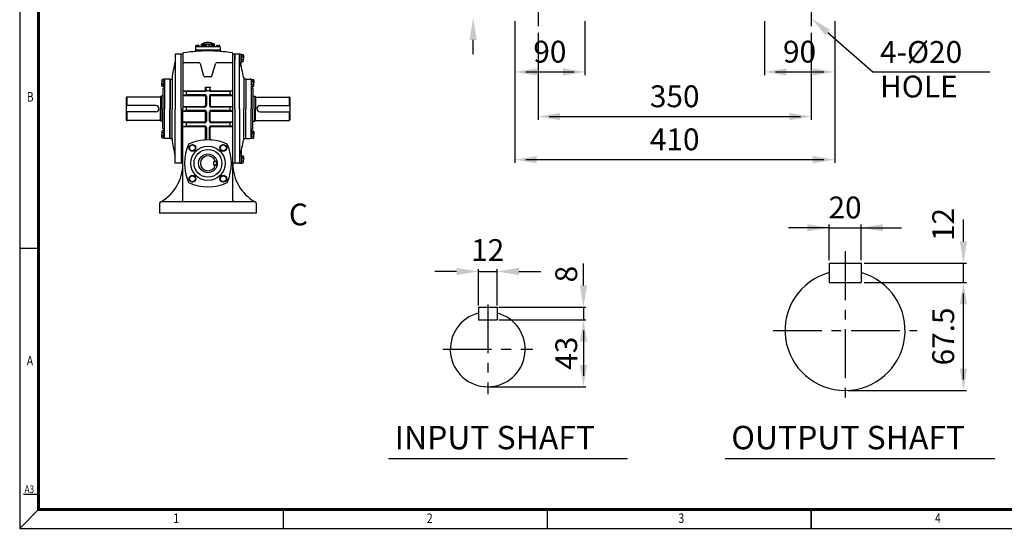
# Model space of a CAD drawing. Extents: x -519 to 1512, y -1553 to -116.
# Drawn here: x -518 to 744, y -1553 to -899 of the extents above; entities that cross this region are included whole.
import ezdxf

# ---------------------------------------------------------------- set-up
doc = ezdxf.new("R2010")
doc.units = 0
doc.header["$LTSCALE"] = 50
doc.header["$MEASUREMENT"] = 0
doc.linetypes.add('CENTER', pattern=[2, 1.25, -0.25, 0.25, -0.25])
doc.layers.get('0').update_dxf_attribs({"color": 3, "linetype": 'CONTINUOUS'})
for name, color, linetype in [('2', 2, 'CONTINUOUS'), ('3', 3, 'CONTINUOUS'), ('BASE', 2, 'CONTINUOUS'), ('CENTER', 1, 'CENTER'), ('DIM', 2, 'CONTINUOUS'), ('THIN', 2, 'CONTINUOUS')]:
    doc.layers.add(name, color=color, linetype=linetype)
doc.layers.add('카다로그 치수', color=3, linetype='CONTINUOUS', lineweight=18)
doc.styles.add('CIWHS', font='txt', dxfattribs={"width": 0.8})
doc.styles.add('ROMANS', font='romans.shx')

msp = doc.modelspace()

# ---------------------------------------------------------------- linework, layer by layer
at = {"color": 0}
for p, q in [((-292.2, -933.9), (-292.2, -932.8)), ((-289, -932.4), (-291.7, -932.4)), ((-291.1, -933.9), (-291.1, -932.8)), ((-288.5, -932.4), (-289, -932.4)), ((-289, -933.9), (-289, -932.8)), ((-287.9, -933.9), (-287.9, -932.8)), ((-268.5, -930.7), (-285.2, -930.7)), ((-285.2, -934.3), (-285.2, -930.7)), ((-268.5, -934.3), (-268.5, -930.7)), ((-265.8, -933.9), (-265.8, -932.8)), ((-265.2, -932.4), (-264.7, -932.4)), ((-264.7, -932.4), (-262, -932.4)), ((-264.7, -933.9), (-264.7, -932.8)), ((-262.6, -933.9), (-262.6, -932.8)), ((-261.5, -933.9), (-261.5, -932.8)), ((-318.8, -943.5), (-318.8, -1013.5)), ((-309.9, -943.5), (-318.8, -943.5)), ((-311.2, -1013.5), (-311.2, -943.5)), ((-308.8, -943.1), (-308.8, -1013.5)), ((-292.8, -935.5), (-292.8, -938.3)), ((-260.8, -938.3), (-292.8, -938.3)), ((-292.8, -938.3), (-292.8, -939)), ((-287.9, -933.9), (-292.3, -933.9)), ((-292.3, -934.3), (-292.3, -933.9)), ((-262, -934.3), (-291.6, -934.3)), ((-287.9, -934.3), (-287.9, -933.9)), ((-265.8, -933.9), (-261.4, -933.9)), ((-265.8, -934.3), (-265.8, -933.9)), ((-261.4, -934.3), (-261.4, -933.9)), ((-260.8, -938.3), (-260.8, -935.5)), ((-260.8, -938.3), (-260.8, -939)), ((-244.8, -1130.6), (-244.8, -942.8)), ((-242.4, -943.5), (-243.8, -943.5)), ((-242.4, -1013.5), (-242.4, -943.5)), ((-242.4, -943.5), (-242.4, -951.5)), ((-235.6, -943.5), (-242.4, -943.5)), ((-236.4, -1013.5), (-236.4, -944.7)), ((-234.4, -944.7), (-234.4, -943.8)), ((-234.4, -943.8), (-233.7, -943.8)), ((-234.4, -959), (-234.4, -944.7)), ((-233.7, -943.8), (-233.7, -948.5)), ((-233.7, -944), (-231.5, -944)), ((-231, -945.2), (-231, -946.5)), ((-288.1, -954.6), (-307.2, -954.6)), ((-282, -972), (-286.5, -955.8)), ((-271.7, -972), (-267.2, -955.8)), ((-246.4, -954.6), (-265.6, -954.6)), ((-234.4, -952.7), (-234.4, -953.3)), ((-234.4, -953.3), (-233.7, -953.3)), ((-233.7, -946.5), (-231.5, -946.5)), ((-233.7, -953.3), (-233.7, -948.5)), ((-233.7, -950.6), (-231.5, -950.6)), ((-233.7, -953.1), (-231.5, -953.1)), ((-231, -946.5), (-231, -948.5)), ((-231, -951.9), (-231, -948.5)), ((-335.9, -977.2), (-335.9, -978.4)), ((-335.9, -978.4), (-335.9, -980.5)), ((-335.9, -983.8), (-335.9, -980.5)), ((-333.2, -975.9), (-335.4, -975.9)), ((-333.2, -978.4), (-335.4, -978.4)), ((-333.2, -982.5), (-335.4, -982.5)), ((-333.2, -975.7), (-333.2, -980.5)), ((-332.4, -975.7), (-333.2, -975.7)), ((-333.2, -985.2), (-333.2, -980.5)), ((-332.4, -976.3), (-332.4, -975.7)), ((-332.4, -976.3), (-332.4, -1013.5)), ((-325.6, -975.5), (-331.6, -975.5)), ((-325.6, -975.5), (-325.6, -1013.5)), ((-325.2, -975.5), (-325.2, -1013.5)), ((-325.2, -975.5), (-323.6, -975.5)), ((-322.8, -975.5), (-322.8, -1013.5)), ((-272.5, -972.6), (-281.2, -972.6)), ((-230.8, -975.5), (-230.8, -1013.5)), ((-228.4, -975.5), (-228.7, -975.5)), ((-228.4, -975.5), (-228.4, -1013.5)), ((-228.2, -975.5), (-228.2, -1013.5)), ((-228.2, -975.5), (-222.6, -975.5)), ((-221.4, -975.7), (-220.7, -975.7)), ((-221.4, -976.7), (-221.4, -975.7)), ((-221.4, -976.7), (-221.4, -1013.5)), ((-220.7, -975.7), (-220.7, -980.5)), ((-220.7, -975.9), (-218.5, -975.9)), ((-220.7, -978.4), (-218.5, -978.4)), ((-220.7, -985.2), (-220.7, -980.5)), ((-220.7, -982.5), (-218.5, -982.5)), ((-218, -977.2), (-218, -978.4)), ((-218, -978.4), (-218, -980.5)), ((-218, -983.8), (-218, -980.5)), ((-333.2, -985.1), (-335.4, -985.1)), ((-334.4, -988.2), (-334.4, -1013.5)), ((-333.8, -987.1), (-333.1, -986.7)), ((-332.4, -985.2), (-333.2, -985.2)), ((-332.4, -984.7), (-332.4, -985.2)), ((-308.8, -990.5), (-281.4, -990.5)), ((-308.8, -990.5), (-304.8, -991.6)), ((-308.8, -996.5), (-304.8, -995.4)), ((-308.8, -996.5), (-281.4, -996.5)), ((-304.8, -991.6), (-304.8, -995.4)), ((-280.8, -991.6), (-304.8, -991.6)), ((-304.8, -995.4), (-280.8, -995.4)), ((-279.8, -986.1), (-273.8, -986.1)), ((-279.8, -986.1), (-278.8, -990.1)), ((-279.8, -988.9), (-279.8, -986.1)), ((-278.8, -990.1), (-274.9, -990.1)), ((-273.8, -986.1), (-274.9, -990.1)), ((-273.8, -988.9), (-273.8, -986.1)), ((-248.8, -991.6), (-272.9, -991.6)), ((-272.9, -995.4), (-248.8, -995.4)), ((-272.2, -990.5), (-244.8, -990.5)), ((-272.2, -996.5), (-244.8, -996.5)), ((-244.8, -990.5), (-248.8, -991.6)), ((-248.8, -991.6), (-248.8, -995.4)), ((-244.8, -996.5), (-248.8, -995.4)), ((-221.4, -984.7), (-221.4, -985.2)), ((-221.4, -985.2), (-220.7, -985.2)), ((-219.9, -987.1), (-220.8, -986.6)), ((-220.7, -985.1), (-218.5, -985.1)), ((-219.9, -987.1), (-220.6, -986.7)), ((-219.2, -988.2), (-219.2, -1013.5)), ((-380.8, -998.5), (-381.6, -999.3)), ((-381.6, -999.3), (-381.6, -1027.7)), ((-337.6, -998.5), (-380.8, -998.5)), ((-380.8, -998.5), (-380.8, -1009.5)), ((-336.8, -997.5), (-337.6, -998.3)), ((-337.6, -998.3), (-337.6, -1013.5)), ((-336.8, -997.5), (-336.8, -1013.5)), ((-334.4, -997.5), (-336.8, -997.5)), ((-279.8, -998.1), (-279.8, -1008.9)), ((-278.8, -997.4), (-278.8, -1009.6)), ((-274.9, -997.4), (-274.9, -1009.6)), ((-273.8, -998.1), (-273.8, -1008.9)), ((-219.2, -997.5), (-216.8, -997.5)), ((-216.8, -997.5), (-216.8, -1013.5)), ((-216.8, -997.5), (-216, -998.3)), ((-216, -998.3), (-216, -1013.5)), ((-216, -998.5), (-172.8, -998.5)), ((-172.8, -998.5), (-172.8, -1009.5)), ((-172.8, -998.5), (-172, -999.3)), ((-172, -999.3), (-172, -1027.7)), ((-343.6, -1009.5), (-381.6, -1009.5)), ((-343.6, -1017.5), (-381.6, -1017.5)), ((-380.8, -1017.5), (-380.8, -1028.5)), ((-337.6, -1028.7), (-337.6, -1013.5)), ((-336.8, -1029.5), (-336.8, -1013.5)), ((-334.4, -1038.8), (-334.4, -1013.5)), ((-332.4, -1050.7), (-332.4, -1013.5)), ((-325.6, -1051.5), (-325.6, -1013.5)), ((-325.2, -1051.5), (-325.2, -1013.5)), ((-322.8, -1051.5), (-322.8, -1013.5)), ((-318.8, -1083.5), (-318.8, -1013.5)), ((-311.2, -1013.5), (-311.2, -1083.5)), ((-308.8, -1130.6), (-308.8, -1013.5)), ((-242.4, -1013.5), (-242.4, -1083.5)), ((-236.4, -1013.5), (-236.4, -1082.3)), ((-230.8, -1051.5), (-230.8, -1013.5)), ((-228.4, -1051.5), (-228.4, -1013.5)), ((-228.2, -1051.5), (-228.2, -1013.5)), ((-221.4, -1050.3), (-221.4, -1013.5)), ((-219.2, -1038.8), (-219.2, -1013.5)), ((-216.8, -1029.5), (-216.8, -1013.5)), ((-216, -1028.7), (-216, -1013.5)), ((-210, -1009.5), (-172, -1009.5)), ((-210, -1017.5), (-172, -1017.5)), ((-172.8, -1017.5), (-172.8, -1028.5)), ((-381.6, -1027.7), (-380.8, -1028.5)), ((-337.6, -1028.5), (-380.8, -1028.5)), ((-336.8, -1029.5), (-337.6, -1028.7)), ((-334.4, -1029.5), (-336.8, -1029.5)), ((-219.2, -1029.5), (-216.8, -1029.5)), ((-216.8, -1029.5), (-216, -1028.7)), ((-216, -1028.5), (-172.8, -1028.5)), ((-172, -1027.7), (-172.8, -1028.5)), ((-335.9, -1043.2), (-335.9, -1046.5)), ((-335.9, -1048.5), (-335.9, -1046.5)), ((-333.2, -1041.9), (-335.4, -1041.9)), ((-333.2, -1044.4), (-335.4, -1044.4)), ((-333.8, -1039.8), (-333.1, -1040.3)), ((-333.2, -1041.7), (-333.2, -1046.5)), ((-332.4, -1041.7), (-333.2, -1041.7)), ((-333.2, -1051.2), (-333.2, -1046.5)), ((-332.4, -1042.3), (-332.4, -1041.7)), ((-221.4, -1041.7), (-220.7, -1041.7)), ((-221.4, -1042.3), (-221.4, -1041.7)), ((-219.9, -1039.8), (-220.8, -1040.4)), ((-220.7, -1041.7), (-220.7, -1046.5)), ((-220.7, -1041.9), (-218.5, -1041.9)), ((-220.7, -1044.4), (-218.5, -1044.4)), ((-220.7, -1051.2), (-220.7, -1046.5)), ((-218, -1043.2), (-218, -1046.5)), ((-218, -1048.5), (-218, -1046.5)), ((-335.9, -1049.8), (-335.9, -1048.5)), ((-333.2, -1048.5), (-335.4, -1048.5)), ((-333.2, -1051.1), (-335.4, -1051.1)), ((-332.4, -1051.2), (-333.2, -1051.2)), ((-332.4, -1050.7), (-332.4, -1051.2)), ((-325.6, -1051.5), (-331.6, -1051.5)), ((-325.2, -1051.5), (-323.6, -1051.5)), ((-228.4, -1051.5), (-228.7, -1051.5)), ((-228.2, -1051.5), (-222.6, -1051.5)), ((-221.4, -1050.3), (-221.4, -1051.2)), ((-221.4, -1051.2), (-220.7, -1051.2)), ((-220.7, -1048.5), (-218.5, -1048.5)), ((-220.7, -1051.1), (-218.5, -1051.1)), ((-218, -1049.8), (-218, -1048.5)), ((-234.4, -1068), (-234.4, -1082.3)), ((-309.9, -1083.5), (-318.8, -1083.5)), ((-266, -1081.1), (-269.2, -1081.1)), ((-269.2, -1085.9), (-269.2, -1081.1)), ((-266, -1085.9), (-266, -1081.1)), ((-235.6, -1083.5), (-243.7, -1083.5)), ((-234.4, -1073.7), (-233.7, -1073.7)), ((-234.4, -1074.2), (-234.4, -1073.7)), ((-234.4, -1082.2), (-234.4, -1083.2)), ((-234.4, -1083.2), (-233.7, -1083.2)), ((-233.7, -1073.7), (-233.7, -1078.4)), ((-233.7, -1073.9), (-231.5, -1073.9)), ((-233.7, -1076.4), (-231.5, -1076.4)), ((-233.7, -1083.2), (-233.7, -1078.4)), ((-233.7, -1080.5), (-231.5, -1080.5)), ((-233.7, -1083), (-231.5, -1083)), ((-231, -1075.1), (-231, -1078.4)), ((-231, -1080.5), (-231, -1078.4)), ((-231, -1081.8), (-231, -1080.5)), ((-266, -1085.9), (-269.2, -1085.9)), ((-338.8, -1134.7), (-338.8, -1147.5)), ((-334, -1132.7), (-336.8, -1132.7)), ((-214.8, -1134.7), (-214.8, -1147.5)), ((-214.8, -1147.5), (-338.8, -1147.5))]:
    msp.add_line(p, q, dxfattribs=at)
for p, q in [((519.2, -1211.6), (560.2, -1211.6)), ((519.2, -1211.6), (519.2, -1236.2)), ((560.2, -1211.6), (560.2, -1236.2)), ((519.2, -1236.2), (560.2, -1236.2)), ((69.8, -1267.9), (93.8, -1267.9)), ((69.8, -1267.9), (69.8, -1283.9)), ((93.8, -1267.9), (93.8, -1283.9)), ((69.8, -1283.9), (93.8, -1283.9)), ((-45.4, -1461.9), (260.8, -1461.9)), ((386, -1461.9), (731.6, -1461.9))]:
    msp.add_line(p, q)
for points in [[(-300.4, -1061.5), (-296.6, -1059.3), (-292.8, -1061.5), (-292.8, -1065.9), (-296.6, -1068.1), (-300.4, -1065.9)], [(-260.9, -1061.5), (-257.1, -1059.3), (-253.3, -1061.5), (-253.3, -1065.9), (-257.1, -1068.1), (-260.9, -1065.9)], [(-300.4, -1101.1), (-296.6, -1098.9), (-292.8, -1101.1), (-292.8, -1105.5), (-296.6, -1107.7), (-300.4, -1105.5)], [(-260.9, -1101.1), (-257.1, -1098.9), (-253.3, -1101.1), (-253.3, -1105.5), (-257.1, -1107.7), (-260.9, -1105.5)]]:
    msp.add_lwpolyline(points, close=True, dxfattribs=at)
for centre, radius in [((-296.6, -1063.7), 4.39), ((-296.6, -1063.7), 3.8), ((-257.1, -1063.7), 4.39), ((-257.1, -1063.7), 3.8), ((-276.8, -1083.5), 17.8), ((-276.8, -1083.5), 12), ((-296.6, -1103.3), 4.39), ((-296.6, -1103.3), 3.8), ((-257.1, -1103.3), 4.39), ((-257.1, -1103.3), 3.8)]:
    msp.add_circle(centre, radius, dxfattribs=at)
for centre, radius, start, end in [((-291.7, -933), 0.6, 25.7353, 154.2647), ((-290.1, -934.3), 1.83, 54.5101, 125.4899), ((-288.5, -933), 0.6, 25.7353, 154.2647), ((-276.8, -947.7), 19, 63.9485, 116.0515), ((-265.2, -933), 0.6, 25.7353, 154.2647), ((-263.6, -934.3), 1.83, 54.5101, 125.4899), ((-262, -933), 0.6, 25.7353, 154.2647), ((-309.9, -942.3), 1.2, 270, 342.9679), ((-307.6, -943), 1.2, 98.5586, 162.9679), ((-276.8, -1147.5), 208, 90, 98.5586), ((-294, -939), 1.2, 274.7161, 0), ((-291.6, -935.5), 1.2, 90, 180), ((-276.8, -1147.5), 208, 81.4414, 90), ((-262, -935.5), 1.2, 0, 90), ((-259.6, -939), 1.2, 180, 265.2839), ((-246.1, -943), 1.2, 17.0321, 81.4414), ((-243.8, -942.3), 1.2, 197.0321, 270), ((-237.6, -944.7), 1.2, 0, 90), ((-235.6, -944.7), 1.2, 0, 90), ((-232.8, -945.2), 1.8, 315.519, 44.481), ((-157.5, -994.2), 166.4, 165.8426, 173.3028), ((-307.2, -953), 1.6, 180, 270), ((-288.1, -956.2), 1.6, 15.5242, 90), ((-265.6, -956.2), 1.6, 90, 164.4758), ((-246.4, -953), 1.6, 270, 0), ((-316.3, -985.5), 86, 8.0824, 21.8654), ((-235.3, -948.5), 4.37, 331.9, 28.1), ((-232.8, -951.9), 1.8, 315.519, 44.481), ((-334.1, -977.2), 1.8, 135.519, 224.481), ((-331.6, -980.5), 4.37, 151.9, 208.1), ((-334.1, -983.8), 1.8, 135.519, 224.481), ((-331.6, -976.3), 0.8, 90, 180), ((-323.6, -974.7), 0.8, 270, 353.3028), ((-281.2, -971.8), 0.8, 195.5242, 270), ((-272.5, -971.8), 0.8, 270, 344.4758), ((-228.7, -973.1), 2.4, 188.0824, 270), ((-222.6, -976.7), 1.2, 0, 90), ((-219.8, -977.2), 1.8, 315.519, 44.481), ((-222.3, -980.5), 4.37, 331.9, 28.1), ((-219.8, -983.8), 1.8, 315.519, 44.481), ((-333.2, -988.2), 1.2, 119.0546, 180), ((-333.6, -985.7), 1.2, 299.0546, 0), ((-281.4, -988.9), 1.6, 270, 360), ((-281.4, -998.1), 1.6, 0, 90), ((-280.8, -989.6), 2, 270, 348.8452), ((-280.8, -997.4), 2, 0, 90), ((-272.9, -989.6), 2, 191.1548, 270), ((-272.9, -997.4), 2, 90, 180), ((-272.2, -988.9), 1.6, 180, 270), ((-272.2, -998.1), 1.6, 90, 180), ((-220.2, -985.6), 1.2, 180, 240.9454), ((-220.4, -988.2), 1.2, 0, 60.9454), ((-343.6, -1013.5), 4, 270, 90), ((-210, -1013.5), 4, 90, 270), ((-334.1, -1043.2), 1.8, 135.519, 224.481), ((-331.6, -1046.5), 4.37, 151.9, 208.1), ((-333.2, -1038.8), 1.2, 180, 240.9454), ((-333.6, -1041.3), 1.2, 0, 60.9454), ((-220.2, -1041.4), 1.2, 119.0546, 180), ((-220.4, -1038.8), 1.2, 299.0546, 0), ((-219.8, -1043.2), 1.8, 315.519, 44.481), ((-222.3, -1046.5), 4.37, 331.9, 28.1), ((-334.1, -1049.8), 1.8, 135.519, 224.481), ((-331.6, -1050.7), 0.8, 180, 270), ((-323.6, -1052.3), 0.8, 6.6972, 90), ((-157.5, -1032.8), 166.4, 186.6972, 194.1574), ((-316.3, -1041.5), 86, 338.1346, 351.9176), ((-228.7, -1053.9), 2.4, 90, 171.9176), ((-222.6, -1050.3), 1.2, 270, 0), ((-219.8, -1049.8), 1.8, 315.519, 44.481), ((-276.8, -1083.5), 9.6, 14.4775, 345.5225), ((-237.6, -1082.3), 1.2, 270, 360), ((-235.6, -1082.3), 1.2, 270, 0), ((-232.8, -1075.1), 1.8, 315.519, 44.481), ((-235.3, -1078.4), 4.37, 331.9, 28.1), ((-232.8, -1081.8), 1.8, 315.519, 44.481), ((-336.8, -1134.7), 2, 90, 180), ((-365.6, -1083.7), 56.8, 300.4664, 303.8023), ((-216.8, -1134.7), 2, 0, 89.9322)]:
    msp.add_arc(centre, radius, start, end, dxfattribs=at)
for centre, radius, start, end in [((539.7, -1297.7), 76.9, 105.466, 74.534), ((81.8, -1321.9), 48, 104.4775, 75.5225)]:
    msp.add_arc(centre, radius, start, end)
for p in [(-380.8, -998.5), (-172.8, -998.5), (-380.8, -1028.5), (-172.8, -1028.5)]:
    msp.add_point(p, dxfattribs=at)
at = {"layer": '2'}
for p, q in [((519.2, -1166.1), (467.4, -1166.1)), ((560.2, -1166.1), (612, -1166.1))]:
    msp.add_line(p, q, dxfattribs=at)
at = {"layer": '3', "color": 0}
for p, q in [((-308.8, -1010.5), (-281.4, -1010.5)), ((-308.8, -1010.5), (-304.8, -1011.6)), ((-308.8, -1016.5), (-304.8, -1015.4)), ((-308.8, -1016.5), (-281.4, -1016.5)), ((-280.8, -1011.6), (-304.8, -1011.6)), ((-304.8, -1011.6), (-304.8, -1015.4)), ((-304.8, -1015.4), (-280.8, -1015.4)), ((-279.8, -1028.9), (-279.8, -1018.1)), ((-278.8, -1017.4), (-278.8, -1029.6)), ((-274.9, -1029.6), (-274.9, -1017.4)), ((-273.8, -1028.9), (-273.8, -1018.1)), ((-248.9, -1011.6), (-272.9, -1011.6)), ((-272.9, -1015.4), (-248.9, -1015.4)), ((-272.2, -1010.5), (-244.9, -1010.5)), ((-272.2, -1016.5), (-244.9, -1016.5)), ((-244.9, -1010.5), (-248.9, -1011.6)), ((-248.9, -1011.6), (-248.9, -1015.4)), ((-244.9, -1016.5), (-248.9, -1015.4)), ((-308.8, -1030.5), (-281.4, -1030.5)), ((-308.8, -1030.5), (-304.8, -1031.6)), ((-304.8, -1031.6), (-304.8, -1035.4)), ((-280.8, -1031.6), (-304.8, -1031.6)), ((-248.9, -1031.6), (-272.9, -1031.6)), ((-272.2, -1030.5), (-244.9, -1030.5)), ((-244.9, -1030.5), (-248.9, -1031.6)), ((-248.9, -1031.6), (-248.9, -1035.4)), ((-308.8, -1036.5), (-304.8, -1035.4)), ((-308.8, -1036.5), (-281.4, -1036.5)), ((-304.8, -1035.4), (-280.8, -1035.4)), ((-279.8, -1052.1), (-279.8, -1038.1)), ((-278.8, -1037.4), (-278.8, -1052)), ((-274.9, -1052), (-274.9, -1037.4)), ((-273.8, -1052.1), (-273.8, -1038.1)), ((-272.9, -1035.4), (-248.9, -1035.4)), ((-272.2, -1036.5), (-244.9, -1036.5)), ((-244.9, -1036.5), (-248.9, -1035.4)), ((-216.9, -1132.7), (-336.8, -1132.7))]:
    msp.add_line(p, q, dxfattribs=at)
msp.add_circle((-276.8, -1083.5), 22, dxfattribs=at)
for centre, radius, start, end in [((-281.4, -1008.9), 1.6, 270, 0), ((-272.2, -1008.9), 1.6, 180, 270), ((-281.4, -1018.1), 1.6, 0, 90), ((-280.8, -1009.6), 2, 270, 0), ((-280.8, -1017.4), 2, 360, 90), ((-272.9, -1009.6), 2, 180, 270), ((-272.9, -1017.4), 2, 90, 180), ((-272.2, -1018.1), 1.6, 90, 180), ((-281.4, -1028.9), 1.6, 270, 0), ((-280.8, -1029.6), 2, 270, 0), ((-272.9, -1029.6), 2, 180, 270), ((-272.2, -1028.9), 1.6, 180, 270), ((-281.4, -1038.1), 1.6, 0, 90), ((-280.8, -1037.4), 2, 0, 90), ((-272.9, -1037.4), 2, 90, 180), ((-272.2, -1038.1), 1.6, 90, 180), ((-246.9, -1083.5), 60, 155.7048, 204.2952), ((-276.8, -1113.5), 60, 65.7048, 114.2952), ((-281.4, -1052.1), 1.6, 274.2827, 0), ((-280.4, -1052), 1.6, 273.2836, 0), ((-273.3, -1052), 1.6, 180, 266.7164), ((-272.2, -1052.1), 1.6, 180, 265.7173), ((-306.8, -1083.5), 60, 335.7048, 24.2952), ((-365.6, -1083.7), 56.8, 300.4664, 359.152), ((-310, -1084.7), 1.2, 0, 90), ((-243.7, -1084.7), 1.2, 90, 180), ((-188.1, -1083.7), 56.8, 180.848, 239.5336), ((-276.8, -1053.5), 60, 245.7048, 294.2952), ((-310.8, -1130.7), 2, 270, 0), ((-242.9, -1130.7), 2, 180, 270)]:
    msp.add_arc(centre, radius, start, end, dxfattribs=at)
at = {"layer": 'BASE'}
for p, q in [((-493.9, -1192.7), (-518, -1192.7)), ((-493.9, -1507.9), (-513.2, -1507.9)), ((-493.9, -1527.2), (-518, -1551.4)), ((-179.9, -1551.4), (-179.9, -1527.2)), ((158.2, -1551.4), (158.2, -1527.2))]:
    msp.add_line(p, q, dxfattribs=at)
msp.add_lwpolyline([(1510.6, -1551.4), (1510.6, -116.9), (-518, -116.9), (-518, -1551.4)], close=True, dxfattribs=at)
at = {"layer": 'BASE', "const_width": 3.86}
msp.add_lwpolyline([(-493.9, -1527.2), (1486.4, -1527.2), (1486.4, -141), (-493.9, -141)], close=True, dxfattribs=at)
at = {"layer": 'BASE', "const_width": 2.42}
msp.add_lwpolyline([(496.3, -1551.4), (496.3, -1527.2)], dxfattribs=at)
at = {"layer": 'CENTER'}
for p, q in [((146.4, -845.4), (146.4, -912.4)), ((496.4, -845.4), (496.4, -912.4)), ((539.7, -1196.2), (539.7, -1390)), ((81.8, -1264.3), (81.8, -1379.5)), ((447.4, -1297.7), (632, -1297.7)), ((24.2, -1321.9), (139.4, -1321.9))]:
    msp.add_line(p, q, dxfattribs=at)
at = {"layer": 'DIM'}
for p, q in [((116.4, -901.4), (116.4, -970.4)), ((206.4, -901.4), (206.4, -970.4)), ((436.4, -901.4), (436.4, -970.4)), ((526.4, -901.4), (526.4, -1082.8)), ((146.4, -916.4), (146.4, -1027.6)), ((496.4, -916.4), (496.4, -1027.6)), ((517.5, -915.8), (575.5, -966.4)), ((63.1, -943.4), (63.1, -925.4)), ((116.4, -970.4), (116.4, -1082.8)), ((130.4, -966.4), (192.4, -966.4)), ((450.4, -966.4), (512.4, -966.4)), ((575.5, -966.4), (725.4, -966.4)), ((160.4, -1023.6), (482.4, -1023.6)), ((130.4, -1078.8), (512.4, -1078.8)), ((691.5, -1183.6), (691.5, -1155.6)), ((519.2, -1207.6), (519.2, -1162.1)), ((519.2, -1166.1), (560.2, -1166.1)), ((560.2, -1207.6), (560.2, -1162.1)), ((41.8, -1222.1), (13.8, -1222.1)), ((69.8, -1265.9), (69.8, -1219.1)), ((69.8, -1222.1), (93.8, -1222.1)), ((93.8, -1265.9), (93.8, -1219.1)), ((121.8, -1222.1), (149.8, -1222.1)), ((204.4, -1239.9), (204.4, -1211.9)), ((564.2, -1211.6), (695.5, -1211.6)), ((691.5, -1236.2), (691.5, -1211.6)), ((564.2, -1236.2), (695.5, -1236.2)), ((691.5, -1360.7), (691.5, -1250.2)), ((95.8, -1267.9), (207.4, -1267.9)), ((204.4, -1267.9), (204.4, -1283.9)), ((95.8, -1283.9), (207.4, -1283.9)), ((204.4, -1297.9), (204.4, -1355.9)), ((204.4, -1297.9), (204.4, -1311.9)), ((83.8, -1369.9), (207.4, -1369.9)), ((543.7, -1374.7), (695.5, -1374.7))]:
    msp.add_line(p, q, dxfattribs=at)
for points in [[(67.8, -925.4), (58.5, -925.4), (63.1, -897.4)], [(514.4, -919.3), (496.4, -897.4), (520.6, -912.3)], [(144.4, -961.7), (144.4, -971), (116.4, -966.4)], [(178.4, -961.7), (178.4, -971), (206.4, -966.4)], [(464.4, -961.7), (464.4, -971), (436.4, -966.4)], [(498.4, -961.7), (498.4, -971), (526.4, -966.4)], [(174.4, -1018.9), (174.4, -1028.2), (146.4, -1023.6)], [(468.4, -1018.9), (468.4, -1028.2), (496.4, -1023.6)], [(144.4, -1074.1), (144.4, -1083.5), (116.4, -1078.8)], [(498.4, -1074.1), (498.4, -1083.5), (526.4, -1078.8)], [(491.2, -1170.8), (491.2, -1161.5), (519.2, -1166.1)], [(588.2, -1170.8), (588.2, -1161.5), (560.2, -1166.1)], [(686.8, -1183.6), (696.1, -1183.6), (691.5, -1211.6)], [(41.8, -1217.5), (41.8, -1226.8), (69.8, -1222.1)], [(121.8, -1217.5), (121.8, -1226.8), (93.8, -1222.1)], [(686.8, -1264.2), (696.1, -1264.2), (691.5, -1236.2)], [(199.8, -1239.9), (209.1, -1239.9), (204.4, -1267.9)], [(199.8, -1311.9), (209.1, -1311.9), (204.4, -1283.9)], [(199.8, -1311.9), (209.1, -1311.9), (204.4, -1283.9)], [(199.8, -1341.9), (209.1, -1341.9), (204.4, -1369.9)], [(686.8, -1346.7), (696.1, -1346.7), (691.5, -1374.7)]]:
    msp.add_solid(points, dxfattribs=at)
at = {"layer": 'THIN', "color": 0}
for p, q in [((-284.8, -934.3), (-284.8, -930.7)), ((-284.1, -934.3), (-284.1, -930.7)), ((-283.1, -934.3), (-283.1, -930.7)), ((-281.7, -934.3), (-281.7, -930.7)), ((-279.9, -934.3), (-279.9, -930.7)), ((-278.4, -934.3), (-278.4, -930.7)), ((-275.3, -934.3), (-275.3, -930.7)), ((-273.8, -934.3), (-273.8, -930.7)), ((-272, -934.3), (-272, -930.7)), ((-270.6, -934.3), (-270.6, -930.7)), ((-269.6, -934.3), (-269.6, -930.7)), ((-268.9, -934.3), (-268.9, -930.7))]:
    msp.add_line(p, q, dxfattribs=at)

# ---------------------------------------------------------------- texts
at = {"style": 'ROMANS'}
for s, p in [('INPUT SHAFT', (-37.5, -1450)), ('OUTPUT SHAFT', (393.9, -1450))]:
    msp.add_text(s, height=30, dxfattribs=at).set_placement(p)
at = {"layer": 'BASE', "color": 7, "style": 'CIWHS', "width": 0.8}
for s, height, p in [('B', 12.1, (-508.9, -1004.3)), ('A', 12.1, (-508.9, -1342.5)), ('A3', 9.66, (-511.8, -1505.9)), ('1', 12.1, (-321, -1544.4)), ('2', 12.1, (3.8, -1544.4)), ('3', 12.1, (326.2, -1544.4)), ('4', 12.1, (655, -1544.4))]:
    msp.add_text(s, height=height, dxfattribs=at).set_placement(p)
at = {"layer": 'DIM', "char_height": 28, "style": 'ROMANS'}
for s, insert, attachment_point in [('\\A1;90', (161.4, -940.4), 5), ('\\A1;90', (481.4, -940.4), 5), ('4-%%C20', (584.6, -944.4), 4), ('HOLE', (584.6, -988.7), 4), ('\\A1;350', (321.4, -997.6), 5), ('\\A1;410', (321.4, -1052.8), 5), ('\\A1;20', (539.7, -1140.1), 5), ('\\A1;12', (81.8, -1194.7), 5)]:
    msp.add_mtext(s, dxfattribs=dict(at, insert=insert, attachment_point=attachment_point))
at = {"layer": 'DIM', "char_height": 28, "attachment_point": 5, "rotation": 90, "style": 'ROMANS'}
for s, insert in [('\\A1;12', (665.5, -1161.9)), ('\\A1;8', (182.4, -1225.5)), ('\\A1;67.5', (665.5, -1305.4)), ('\\A1;43', (182.4, -1326.9))]:
    msp.add_mtext(s, dxfattribs=dict(at, insert=insert))
at = {"layer": '카다로그 치수', "color": 7, "insert": (-160.8, -1152.7), "char_height": 28, "attachment_point": 5, "style": 'ROMANS'}
msp.add_mtext('C', dxfattribs=at)

doc.saveas('drawing.dxf')
